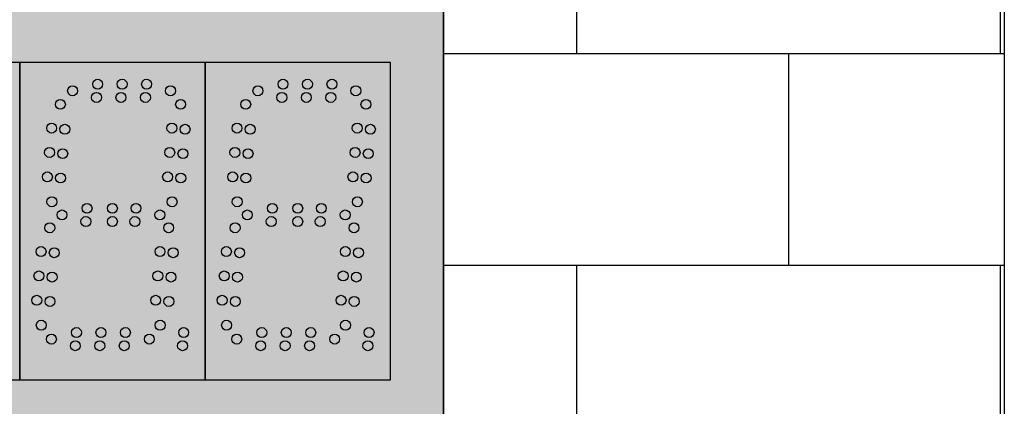
# Model space of a CAD drawing. Units: inches. Extents: x 0 to 1803, y 0 to 212.
# Drawn here: x 1683 to 1686, y 96 to 98 of the extents above; entities that cross this region are included whole.
import ezdxf

# ---------------------------------------------------------------- set-up
doc = ezdxf.new("R2010")
doc.units = ezdxf.units.IN
doc.header["$LTSCALE"] = 26.074074
doc.header["$MEASUREMENT"] = 0
doc.layers.get('0').update_dxf_attribs({"linetype": 'CONTINUOUS'})
doc.layers.add('01___PRT_ALL_DTM_PLN', color=7, linetype='CONTINUOUS')
doc.layers.add('02___PRT_ALL_AXES', color=7, linetype='CONTINUOUS')

msp = doc.modelspace()

# ---------------------------------------------------------------- hatches: boundary and pattern name
at = {"true_color": 0x939598}
h = msp.add_hatch(dxfattribs=at)
h.set_pattern_fill('AR-B816', color=252, scale=0.1)
h.set_pattern_definition([(0, (0, -0.1363), (0, 0.8), []), (90, (0, -0.1363), (-0.8, 0.8), [0.8, -0.8])])
h.paths.add_polyline_path([(1686.41443, 103.83199), (1672.78088, 103.76346), (1672.78088, 88.49965), (1686.41443, 88.56818)])
h.paths.add_polyline_path([(1684.29672, 101.73174), (1684.29672, 90.53137), (1674.69705, 90.39504), (1674.69705, 101.59541)], flags=16)
h = msp.add_hatch(color=7)
h.dxf.hatch_style = 1
h.paths.add_polyline_path([(1684.29672, 101.73174), (1674.69705, 101.73174), (1674.69705, 90.53137), (1684.29672, 90.53137)])
at = {"layer": '01___PRT_ALL_DTM_PLN'}
h = msp.add_hatch(color=7, dxfattribs=at)
h.dxf.hatch_style = 1
h.set_gradient(color1=(38, 38, 38), color2=(38, 38, 38), tint=1, name='INVHEMISPHERICAL')
h.paths.add_polyline_path([(1682.6968, 97.43048), (1681.9968, 97.43048), (1681.9968, 96.23067), (1682.6968, 96.23067)])
h.paths.add_polyline_path([(1682.16906, 97.27195, -1), (1682.13156, 97.27195, -1)], flags=16)
h.paths.add_polyline_path([(1682.2152, 97.32309, -1), (1682.1777, 97.32309, -1)], flags=16)
h.paths.add_polyline_path([(1682.1361, 97.18207, -1), (1682.0986, 97.18207, -1)], flags=16)
h.paths.add_polyline_path([(1682.18591, 97.17771, -1), (1682.14841, 97.17771, -1)], flags=16)
h.paths.add_polyline_path([(1682.3098, 97.34809, -1), (1682.2723, 97.34809, -1)], flags=16)
h.paths.add_polyline_path([(1682.30542, 97.29809, -1), (1682.26792, 97.29809, -1)], flags=16)
h.paths.add_polyline_path([(1682.12805, 97.09001, -1), (1682.09055, 97.09001, -1)], flags=16)
h.paths.add_polyline_path([(1682.17786, 97.08565, -1), (1682.14036, 97.08565, -1)], flags=16)
h.paths.add_polyline_path([(1682.40221, 97.34809, -1), (1682.36471, 97.34809, -1)], flags=16)
h.paths.add_polyline_path([(1682.39783, 97.29809, -1), (1682.36033, 97.29809, -1)], flags=16)
h.paths.add_polyline_path([(1682.11999, 96.99795, -1), (1682.08249, 96.99795, -1)], flags=16)
h.paths.add_polyline_path([(1682.1698, 96.99359, -1), (1682.1323, 96.99359, -1)], flags=16)
h.paths.add_polyline_path([(1682.49462, 97.34809, -1), (1682.45712, 97.34809, -1)], flags=16)
h.paths.add_polyline_path([(1682.49025, 97.29809, -1), (1682.45275, 97.29809, -1)], flags=16)
h.paths.add_polyline_path([(1682.13685, 96.90371, -1), (1682.09935, 96.90371, -1)], flags=16)
h.paths.add_polyline_path([(1682.58484, 97.32309, -1), (1682.54734, 97.32309, -1)], flags=16)
h.paths.add_polyline_path([(1682.2698, 96.87909, -1), (1682.2323, 96.87909, -1)], flags=16)
h.paths.add_polyline_path([(1682.1752, 96.85409, -1), (1682.1377, 96.85409, -1)], flags=16)
h.paths.add_polyline_path([(1682.5901, 97.18207, -1), (1682.5526, 97.18207, -1)], flags=16)
h.paths.add_polyline_path([(1682.62306, 97.27195, -1), (1682.58556, 97.27195, -1)], flags=16)
h.paths.add_polyline_path([(1682.36555, 96.87909, -1), (1682.32805, 96.87909, -1)], flags=16)
h.paths.add_polyline_path([(1682.58205, 97.09001, -1), (1682.54455, 97.09001, -1)], flags=16)
h.paths.add_polyline_path([(1682.12906, 96.80545, -1), (1682.09156, 96.80545, -1)], flags=16)
h.paths.add_polyline_path([(1682.26542, 96.82909, -1), (1682.22792, 96.82909, -1)], flags=16)
h.paths.add_polyline_path([(1682.63991, 97.17771, -1), (1682.60241, 97.17771, -1)], flags=16)
h.paths.add_polyline_path([(1682.36555, 96.82909, -1), (1682.32805, 96.82909, -1)], flags=16)
h.paths.add_polyline_path([(1682.57399, 96.99795, -1), (1682.53649, 96.99795, -1)], flags=16)
h.paths.add_polyline_path([(1682.63186, 97.08565, -1), (1682.59436, 97.08565, -1)], flags=16)
h.paths.add_polyline_path([(1682.45462, 96.87909, -1), (1682.41712, 96.87909, -1)], flags=16)
h.paths.add_polyline_path([(1682.45025, 96.82909, -1), (1682.41275, 96.82909, -1)], flags=16)
h.paths.add_polyline_path([(1682.6238, 96.99359, -1), (1682.5863, 96.99359, -1)], flags=16)
h.paths.add_polyline_path([(1682.0961, 96.71557, -1), (1682.0586, 96.71557, -1)], flags=16)
h.paths.add_polyline_path([(1682.14591, 96.71121, -1), (1682.10841, 96.71121, -1)], flags=16)
h.paths.add_polyline_path([(1682.59085, 96.90371, -1), (1682.55335, 96.90371, -1)], flags=16)
h.paths.add_polyline_path([(1682.54484, 96.85409, -1), (1682.50734, 96.85409, -1)], flags=16)
h.paths.add_polyline_path([(1682.57806, 96.80545, -1), (1682.54056, 96.80545, -1)], flags=16)
h.paths.add_polyline_path([(1682.08805, 96.62351, -1), (1682.05055, 96.62351, -1)], flags=16)
h.paths.add_polyline_path([(1682.13786, 96.61915, -1), (1682.10036, 96.61915, -1)], flags=16)
h.paths.add_polyline_path([(1682.5451, 96.71557, -1), (1682.5076, 96.71557, -1)], flags=16)
h.paths.add_polyline_path([(1682.59491, 96.71121, -1), (1682.55741, 96.71121, -1)], flags=16)
h.paths.add_polyline_path([(1682.07999, 96.53145, -1), (1682.04249, 96.53145, -1)], flags=16)
h.paths.add_polyline_path([(1682.1298, 96.52709, -1), (1682.0923, 96.52709, -1)], flags=16)
h.paths.add_polyline_path([(1682.53705, 96.62351, -1), (1682.49955, 96.62351, -1)], flags=16)
h.paths.add_polyline_path([(1682.58686, 96.61915, -1), (1682.54936, 96.61915, -1)], flags=16)
h.paths.add_polyline_path([(1682.09685, 96.43721, -1), (1682.05935, 96.43721, -1)], flags=16)
h.paths.add_polyline_path([(1682.52899, 96.53145, -1), (1682.49149, 96.53145, -1)], flags=16)
h.paths.add_polyline_path([(1682.2298, 96.40959, -1), (1682.1923, 96.40959, -1)], flags=16)
h.paths.add_polyline_path([(1682.5788, 96.52709, -1), (1682.5413, 96.52709, -1)], flags=16)
h.paths.add_polyline_path([(1682.1352, 96.38459, -1), (1682.0977, 96.38459, -1)], flags=16)
h.paths.add_polyline_path([(1682.32221, 96.40959, -1), (1682.28471, 96.40959, -1)], flags=16)
h.paths.add_polyline_path([(1682.41462, 96.40959, -1), (1682.37712, 96.40959, -1)], flags=16)
h.paths.add_polyline_path([(1682.22542, 96.35959, -1), (1682.18792, 96.35959, -1)], flags=16)
h.paths.add_polyline_path([(1682.31783, 96.35959, -1), (1682.28033, 96.35959, -1)], flags=16)
h.paths.add_polyline_path([(1682.54585, 96.43721, -1), (1682.50835, 96.43721, -1)], flags=16)
h.paths.add_polyline_path([(1682.41025, 96.35959, -1), (1682.37275, 96.35959, -1)], flags=16)
h.paths.add_polyline_path([(1682.50484, 96.38459, -1), (1682.46734, 96.38459, -1)], flags=16)
h.paths.add_polyline_path([(1682.63471, 96.40959, -1), (1682.59721, 96.40959, -1)], flags=16)
h.paths.add_polyline_path([(1682.63034, 96.35959, -1), (1682.59284, 96.35959, -1)], flags=16)
h = msp.add_hatch(color=7, dxfattribs=at)
h.dxf.hatch_style = 1
h.set_gradient(color1=(38, 38, 38), color2=(38, 38, 38), tint=1, name='INVHEMISPHERICAL')
h.paths.add_polyline_path([(1683.3968, 97.43048), (1682.6968, 97.43048), (1682.6968, 96.23067), (1683.3968, 96.23067)])
h.paths.add_polyline_path([(1682.86906, 97.27195, -1), (1682.83156, 97.27195, -1)], flags=16)
h.paths.add_polyline_path([(1682.9152, 97.32309, -1), (1682.8777, 97.32309, -1)], flags=16)
h.paths.add_polyline_path([(1682.8361, 97.18207, -1), (1682.7986, 97.18207, -1)], flags=16)
h.paths.add_polyline_path([(1682.88591, 97.17771, -1), (1682.84841, 97.17771, -1)], flags=16)
h.paths.add_polyline_path([(1683.0098, 97.34809, -1), (1682.9723, 97.34809, -1)], flags=16)
h.paths.add_polyline_path([(1683.00542, 97.29809, -1), (1682.96792, 97.29809, -1)], flags=16)
h.paths.add_polyline_path([(1682.82805, 97.09001, -1), (1682.79055, 97.09001, -1)], flags=16)
h.paths.add_polyline_path([(1682.87786, 97.08565, -1), (1682.84036, 97.08565, -1)], flags=16)
h.paths.add_polyline_path([(1683.10221, 97.34809, -1), (1683.06471, 97.34809, -1)], flags=16)
h.paths.add_polyline_path([(1683.09783, 97.29809, -1), (1683.06033, 97.29809, -1)], flags=16)
h.paths.add_polyline_path([(1682.81999, 96.99795, -1), (1682.78249, 96.99795, -1)], flags=16)
h.paths.add_polyline_path([(1682.8698, 96.99359, -1), (1682.8323, 96.99359, -1)], flags=16)
h.paths.add_polyline_path([(1683.19462, 97.34809, -1), (1683.15712, 97.34809, -1)], flags=16)
h.paths.add_polyline_path([(1683.19025, 97.29809, -1), (1683.15275, 97.29809, -1)], flags=16)
h.paths.add_polyline_path([(1682.83685, 96.90371, -1), (1682.79935, 96.90371, -1)], flags=16)
h.paths.add_polyline_path([(1683.28484, 97.32309, -1), (1683.24734, 97.32309, -1)], flags=16)
h.paths.add_polyline_path([(1682.9698, 96.87909, -1), (1682.9323, 96.87909, -1)], flags=16)
h.paths.add_polyline_path([(1682.8752, 96.85409, -1), (1682.8377, 96.85409, -1)], flags=16)
h.paths.add_polyline_path([(1683.2901, 97.18207, -1), (1683.2526, 97.18207, -1)], flags=16)
h.paths.add_polyline_path([(1683.32306, 97.27195, -1), (1683.28556, 97.27195, -1)], flags=16)
h.paths.add_polyline_path([(1683.06555, 96.87909, -1), (1683.02805, 96.87909, -1)], flags=16)
h.paths.add_polyline_path([(1683.28205, 97.09001, -1), (1683.24455, 97.09001, -1)], flags=16)
h.paths.add_polyline_path([(1682.82906, 96.80545, -1), (1682.79156, 96.80545, -1)], flags=16)
h.paths.add_polyline_path([(1682.96542, 96.82909, -1), (1682.92792, 96.82909, -1)], flags=16)
h.paths.add_polyline_path([(1683.33991, 97.17771, -1), (1683.30241, 97.17771, -1)], flags=16)
h.paths.add_polyline_path([(1683.06555, 96.82909, -1), (1683.02805, 96.82909, -1)], flags=16)
h.paths.add_polyline_path([(1683.27399, 96.99795, -1), (1683.23649, 96.99795, -1)], flags=16)
h.paths.add_polyline_path([(1683.33186, 97.08565, -1), (1683.29436, 97.08565, -1)], flags=16)
h.paths.add_polyline_path([(1683.15462, 96.87909, -1), (1683.11712, 96.87909, -1)], flags=16)
h.paths.add_polyline_path([(1683.15025, 96.82909, -1), (1683.11275, 96.82909, -1)], flags=16)
h.paths.add_polyline_path([(1683.3238, 96.99359, -1), (1683.2863, 96.99359, -1)], flags=16)
h.paths.add_polyline_path([(1682.7961, 96.71557, -1), (1682.7586, 96.71557, -1)], flags=16)
h.paths.add_polyline_path([(1682.84591, 96.71121, -1), (1682.80841, 96.71121, -1)], flags=16)
h.paths.add_polyline_path([(1683.29085, 96.90371, -1), (1683.25335, 96.90371, -1)], flags=16)
h.paths.add_polyline_path([(1683.24484, 96.85409, -1), (1683.20734, 96.85409, -1)], flags=16)
h.paths.add_polyline_path([(1683.27806, 96.80545, -1), (1683.24056, 96.80545, -1)], flags=16)
h.paths.add_polyline_path([(1682.78805, 96.62351, -1), (1682.75055, 96.62351, -1)], flags=16)
h.paths.add_polyline_path([(1682.83786, 96.61915, -1), (1682.80036, 96.61915, -1)], flags=16)
h.paths.add_polyline_path([(1683.2451, 96.71557, -1), (1683.2076, 96.71557, -1)], flags=16)
h.paths.add_polyline_path([(1683.29491, 96.71121, -1), (1683.25741, 96.71121, -1)], flags=16)
h.paths.add_polyline_path([(1682.77999, 96.53145, -1), (1682.74249, 96.53145, -1)], flags=16)
h.paths.add_polyline_path([(1682.8298, 96.52709, -1), (1682.7923, 96.52709, -1)], flags=16)
h.paths.add_polyline_path([(1683.23705, 96.62351, -1), (1683.19955, 96.62351, -1)], flags=16)
h.paths.add_polyline_path([(1683.28686, 96.61915, -1), (1683.24936, 96.61915, -1)], flags=16)
h.paths.add_polyline_path([(1682.79685, 96.43721, -1), (1682.75935, 96.43721, -1)], flags=16)
h.paths.add_polyline_path([(1683.22899, 96.53145, -1), (1683.19149, 96.53145, -1)], flags=16)
h.paths.add_polyline_path([(1682.9298, 96.40959, -1), (1682.8923, 96.40959, -1)], flags=16)
h.paths.add_polyline_path([(1683.2788, 96.52709, -1), (1683.2413, 96.52709, -1)], flags=16)
h.paths.add_polyline_path([(1682.8352, 96.38459, -1), (1682.7977, 96.38459, -1)], flags=16)
h.paths.add_polyline_path([(1683.02221, 96.40959, -1), (1682.98471, 96.40959, -1)], flags=16)
h.paths.add_polyline_path([(1683.11462, 96.40959, -1), (1683.07712, 96.40959, -1)], flags=16)
h.paths.add_polyline_path([(1682.92542, 96.35959, -1), (1682.88792, 96.35959, -1)], flags=16)
h.paths.add_polyline_path([(1683.01783, 96.35959, -1), (1682.98033, 96.35959, -1)], flags=16)
h.paths.add_polyline_path([(1683.24585, 96.43721, -1), (1683.20835, 96.43721, -1)], flags=16)
h.paths.add_polyline_path([(1683.11025, 96.35959, -1), (1683.07275, 96.35959, -1)], flags=16)
h.paths.add_polyline_path([(1683.20484, 96.38459, -1), (1683.16734, 96.38459, -1)], flags=16)
h.paths.add_polyline_path([(1683.33471, 96.40959, -1), (1683.29721, 96.40959, -1)], flags=16)
h.paths.add_polyline_path([(1683.33034, 96.35959, -1), (1683.29284, 96.35959, -1)], flags=16)
h = msp.add_hatch(color=7, dxfattribs=at)
h.dxf.hatch_style = 1
h.set_gradient(color1=(38, 38, 38), color2=(38, 38, 38), tint=1, name='INVHEMISPHERICAL')
h.paths.add_polyline_path([(1684.0966, 97.43048), (1683.3966, 97.43048), (1683.3966, 96.23067), (1684.0966, 96.23067)])
h.paths.add_polyline_path([(1683.56886, 97.27195, -1), (1683.53136, 97.27195, -1)], flags=16)
h.paths.add_polyline_path([(1683.615, 97.32309, -1), (1683.5775, 97.32309, -1)], flags=16)
h.paths.add_polyline_path([(1683.5359, 97.18207, -1), (1683.4984, 97.18207, -1)], flags=16)
h.paths.add_polyline_path([(1683.58571, 97.17771, -1), (1683.54821, 97.17771, -1)], flags=16)
h.paths.add_polyline_path([(1683.70959, 97.34809, -1), (1683.67209, 97.34809, -1)], flags=16)
h.paths.add_polyline_path([(1683.70522, 97.29809, -1), (1683.66772, 97.29809, -1)], flags=16)
h.paths.add_polyline_path([(1683.52784, 97.09001, -1), (1683.49034, 97.09001, -1)], flags=16)
h.paths.add_polyline_path([(1683.57765, 97.08565, -1), (1683.54015, 97.08565, -1)], flags=16)
h.paths.add_polyline_path([(1683.802, 97.34809, -1), (1683.7645, 97.34809, -1)], flags=16)
h.paths.add_polyline_path([(1683.79763, 97.29809, -1), (1683.76013, 97.29809, -1)], flags=16)
h.paths.add_polyline_path([(1683.51979, 96.99795, -1), (1683.48229, 96.99795, -1)], flags=16)
h.paths.add_polyline_path([(1683.5696, 96.99359, -1), (1683.5321, 96.99359, -1)], flags=16)
h.paths.add_polyline_path([(1683.89442, 97.34809, -1), (1683.85692, 97.34809, -1)], flags=16)
h.paths.add_polyline_path([(1683.89004, 97.29809, -1), (1683.85254, 97.29809, -1)], flags=16)
h.paths.add_polyline_path([(1683.53664, 96.90371, -1), (1683.49914, 96.90371, -1)], flags=16)
h.paths.add_polyline_path([(1683.98464, 97.32309, -1), (1683.94714, 97.32309, -1)], flags=16)
h.paths.add_polyline_path([(1683.66959, 96.87909, -1), (1683.63209, 96.87909, -1)], flags=16)
h.paths.add_polyline_path([(1683.575, 96.85409, -1), (1683.5375, 96.85409, -1)], flags=16)
h.paths.add_polyline_path([(1683.9899, 97.18207, -1), (1683.9524, 97.18207, -1)], flags=16)
h.paths.add_polyline_path([(1684.02286, 97.27195, -1), (1683.98536, 97.27195, -1)], flags=16)
h.paths.add_polyline_path([(1683.76535, 96.87909, -1), (1683.72785, 96.87909, -1)], flags=16)
h.paths.add_polyline_path([(1683.98184, 97.09001, -1), (1683.94434, 97.09001, -1)], flags=16)
h.paths.add_polyline_path([(1683.52886, 96.80545, -1), (1683.49136, 96.80545, -1)], flags=16)
h.paths.add_polyline_path([(1683.66522, 96.82909, -1), (1683.62772, 96.82909, -1)], flags=16)
h.paths.add_polyline_path([(1684.03971, 97.17771, -1), (1684.00221, 97.17771, -1)], flags=16)
h.paths.add_polyline_path([(1683.76535, 96.82909, -1), (1683.72785, 96.82909, -1)], flags=16)
h.paths.add_polyline_path([(1683.97379, 96.99795, -1), (1683.93629, 96.99795, -1)], flags=16)
h.paths.add_polyline_path([(1684.03165, 97.08565, -1), (1683.99415, 97.08565, -1)], flags=16)
h.paths.add_polyline_path([(1683.85442, 96.87909, -1), (1683.81692, 96.87909, -1)], flags=16)
h.paths.add_polyline_path([(1683.85004, 96.82909, -1), (1683.81254, 96.82909, -1)], flags=16)
h.paths.add_polyline_path([(1684.0236, 96.99359, -1), (1683.9861, 96.99359, -1)], flags=16)
h.paths.add_polyline_path([(1683.4959, 96.71557, -1), (1683.4584, 96.71557, -1)], flags=16)
h.paths.add_polyline_path([(1683.54571, 96.71121, -1), (1683.50821, 96.71121, -1)], flags=16)
h.paths.add_polyline_path([(1683.99064, 96.90371, -1), (1683.95314, 96.90371, -1)], flags=16)
h.paths.add_polyline_path([(1683.94464, 96.85409, -1), (1683.90714, 96.85409, -1)], flags=16)
h.paths.add_polyline_path([(1683.97786, 96.80545, -1), (1683.94036, 96.80545, -1)], flags=16)
h.paths.add_polyline_path([(1683.48784, 96.62351, -1), (1683.45034, 96.62351, -1)], flags=16)
h.paths.add_polyline_path([(1683.53765, 96.61915, -1), (1683.50015, 96.61915, -1)], flags=16)
h.paths.add_polyline_path([(1683.9449, 96.71557, -1), (1683.9074, 96.71557, -1)], flags=16)
h.paths.add_polyline_path([(1683.99471, 96.71121, -1), (1683.95721, 96.71121, -1)], flags=16)
h.paths.add_polyline_path([(1683.47979, 96.53145, -1), (1683.44229, 96.53145, -1)], flags=16)
h.paths.add_polyline_path([(1683.5296, 96.52709, -1), (1683.4921, 96.52709, -1)], flags=16)
h.paths.add_polyline_path([(1683.93684, 96.62351, -1), (1683.89934, 96.62351, -1)], flags=16)
h.paths.add_polyline_path([(1683.98665, 96.61915, -1), (1683.94915, 96.61915, -1)], flags=16)
h.paths.add_polyline_path([(1683.49664, 96.43721, -1), (1683.45914, 96.43721, -1)], flags=16)
h.paths.add_polyline_path([(1683.92879, 96.53145, -1), (1683.89129, 96.53145, -1)], flags=16)
h.paths.add_polyline_path([(1683.62959, 96.40959, -1), (1683.59209, 96.40959, -1)], flags=16)
h.paths.add_polyline_path([(1683.9786, 96.52709, -1), (1683.9411, 96.52709, -1)], flags=16)
h.paths.add_polyline_path([(1683.535, 96.38459, -1), (1683.4975, 96.38459, -1)], flags=16)
h.paths.add_polyline_path([(1683.722, 96.40959, -1), (1683.6845, 96.40959, -1)], flags=16)
h.paths.add_polyline_path([(1683.81441, 96.40959, -1), (1683.77691, 96.40959, -1)], flags=16)
h.paths.add_polyline_path([(1683.62522, 96.35959, -1), (1683.58772, 96.35959, -1)], flags=16)
h.paths.add_polyline_path([(1683.71763, 96.35959, -1), (1683.68013, 96.35959, -1)], flags=16)
h.paths.add_polyline_path([(1683.94564, 96.43721, -1), (1683.90814, 96.43721, -1)], flags=16)
h.paths.add_polyline_path([(1683.81004, 96.35959, -1), (1683.77254, 96.35959, -1)], flags=16)
h.paths.add_polyline_path([(1683.90464, 96.38459, -1), (1683.86714, 96.38459, -1)], flags=16)
h.paths.add_polyline_path([(1684.0345, 96.40959, -1), (1683.997, 96.40959, -1)], flags=16)
h.paths.add_polyline_path([(1684.03013, 96.35959, -1), (1683.99263, 96.35959, -1)], flags=16)
h = msp.add_hatch(color=7, dxfattribs=at)
h.dxf.hatch_style = 1
h.set_gradient(color1=(38, 38, 38), color2=(38, 38, 38), tint=1, name='INVHEMISPHERICAL')
h.paths.add_polyline_path([(1682.92542, 96.35959, 1), (1682.88792, 96.35959, 1)])
h.paths.add_polyline_path([(1682.98033, 96.35959, 1), (1683.01783, 96.35959, 1)])
h.paths.add_polyline_path([(1682.9298, 96.40959, 1), (1682.8923, 96.40959, 1)])
h.paths.add_polyline_path([(1682.98471, 96.40959, 1), (1683.02221, 96.40959, 1)])
h.paths.add_polyline_path([(1683.11462, 96.40959, 1), (1683.07712, 96.40959, 1)])
h.paths.add_polyline_path([(1683.07275, 96.35959, 1), (1683.11025, 96.35959, 1)])
edge = h.paths.add_edge_path()
edge.add_arc((1683.30431, 97.27195), 0.01875, 0, 360)
edge = h.paths.add_edge_path()
edge.add_arc((1683.26609, 97.32309), 0.01875, 0, 360)
edge = h.paths.add_edge_path()
edge.add_arc((1683.1715, 97.29809), 0.01875, 0, 360)
edge = h.paths.add_edge_path()
edge.add_arc((1683.17587, 97.34809), 0.01875, 0, 360)
edge = h.paths.add_edge_path()
edge.add_arc((1683.32116, 97.17771), 0.01875, 0, 360)
edge = h.paths.add_edge_path()
edge.add_arc((1683.27135, 97.18207), 0.01875, 0, 360)
edge = h.paths.add_edge_path()
edge.add_arc((1683.31311, 97.08565), 0.01875, 0, 360)
edge = h.paths.add_edge_path()
edge.add_arc((1683.2633, 97.09001), 0.01875, 0, 360)
edge = h.paths.add_edge_path()
edge.add_arc((1683.30505, 96.99359), 0.01875, 0, 360)
edge = h.paths.add_edge_path()
edge.add_arc((1683.25524, 96.99795), 0.01875, 0, 360)
edge = h.paths.add_edge_path()
edge.add_arc((1683.2721, 96.90371), 0.01875, 0, 360)
edge = h.paths.add_edge_path()
edge.add_arc((1683.25931, 96.80545), 0.01875, 0, 360)
edge = h.paths.add_edge_path()
edge.add_arc((1683.22635, 96.71557), 0.01875, 0, 360)
edge = h.paths.add_edge_path()
edge.add_arc((1683.27616, 96.71121), 0.01875, 0, 360)
edge = h.paths.add_edge_path()
edge.add_arc((1683.22609, 96.85409), 0.01875, 0, 360)
edge = h.paths.add_edge_path()
edge.add_arc((1683.2183, 96.62351), 0.01875, 0, 360)
edge = h.paths.add_edge_path()
edge.add_arc((1683.26811, 96.61915), 0.01875, 0, 360)
edge = h.paths.add_edge_path()
edge.add_arc((1683.21024, 96.53145), 0.01875, 0, 360)
edge = h.paths.add_edge_path()
edge.add_arc((1683.26005, 96.52709), 0.01875, 0, 360)
edge = h.paths.add_edge_path()
edge.add_arc((1683.31596, 96.40959), 0.01875, 0, 360)
edge = h.paths.add_edge_path()
edge.add_arc((1683.2271, 96.43721), 0.01875, 0, 360)
edge = h.paths.add_edge_path()
edge.add_arc((1683.31159, 96.35959), 0.01875, 0, 360)
edge = h.paths.add_edge_path()
edge.add_arc((1683.18609, 96.38459), 0.01875, 0, 360)
edge = h.paths.add_edge_path()
edge.add_arc((1683.08346, 97.34809), 0.01875, 0, 360)
edge = h.paths.add_edge_path()
edge.add_arc((1683.07908, 97.29809), 0.01875, 0, 360)
edge = h.paths.add_edge_path()
edge.add_arc((1682.99105, 97.34809), 0.01875, 0, 360)
edge = h.paths.add_edge_path()
edge.add_arc((1682.98667, 97.29809), 0.01875, 0, 360)
edge = h.paths.add_edge_path()
edge.add_arc((1682.89645, 97.32309), 0.01875, 0, 360)
edge = h.paths.add_edge_path()
edge.add_arc((1682.85031, 97.27195), 0.01875, 0, 360)
edge = h.paths.add_edge_path()
edge.add_arc((1682.81735, 97.18207), 0.01875, 0, 360)
edge = h.paths.add_edge_path()
edge.add_arc((1682.86716, 97.17771), 0.01875, 0, 360)
edge = h.paths.add_edge_path()
edge.add_arc((1683.13587, 96.87909), 0.01875, 0, 360)
edge = h.paths.add_edge_path()
edge.add_arc((1683.0468, 96.87909), 0.01875, 0, 360)
edge = h.paths.add_edge_path()
edge.add_arc((1682.95105, 96.87909), 0.01875, 0, 360)
edge = h.paths.add_edge_path()
edge.add_arc((1683.1315, 96.82909), 0.01875, 0, 360)
edge = h.paths.add_edge_path()
edge.add_arc((1682.94667, 96.82909), 0.01875, 0, 360)
edge = h.paths.add_edge_path()
edge.add_arc((1683.0468, 96.82909), 0.01875, 0, 360)
edge = h.paths.add_edge_path(flags=17)
edge.add_arc((1683.09587, 96.40959), 0.01875, 0, 360)
edge = h.paths.add_edge_path(flags=17)
edge.add_arc((1683.0915, 96.35959), 0.01875, 0, 360)
edge = h.paths.add_edge_path(flags=17)
edge.add_arc((1683.00346, 96.40959), 0.01875, 0, 360)
edge = h.paths.add_edge_path(flags=17)
edge.add_arc((1682.91105, 96.40959), 0.01875, 0, 360)
edge = h.paths.add_edge_path(flags=17)
edge.add_arc((1682.99908, 96.35959), 0.01875, 0, 360)
edge = h.paths.add_edge_path(flags=17)
edge.add_arc((1682.90667, 96.35959), 0.01875, 0, 360)
edge = h.paths.add_edge_path()
edge.add_arc((1682.85911, 97.08565), 0.01875, 0, 360)
edge = h.paths.add_edge_path()
edge.add_arc((1682.8093, 97.09001), 0.01875, 0, 360)
edge = h.paths.add_edge_path()
edge.add_arc((1682.85105, 96.99359), 0.01875, 0, 360)
edge = h.paths.add_edge_path()
edge.add_arc((1682.80124, 96.99795), 0.01875, 0, 360)
edge = h.paths.add_edge_path()
edge.add_arc((1682.8181, 96.90371), 0.01875, 0, 360)
edge = h.paths.add_edge_path()
edge.add_arc((1682.81031, 96.80545), 0.01875, 0, 360)
edge = h.paths.add_edge_path()
edge.add_arc((1682.82716, 96.71121), 0.01875, 0, 360)
edge = h.paths.add_edge_path()
edge.add_arc((1682.77735, 96.71557), 0.01875, 0, 360)
edge = h.paths.add_edge_path()
edge.add_arc((1682.85645, 96.85409), 0.01875, 0, 360)
edge = h.paths.add_edge_path()
edge.add_arc((1682.81911, 96.61915), 0.01875, 0, 360)
edge = h.paths.add_edge_path()
edge.add_arc((1682.7693, 96.62351), 0.01875, 0, 360)
edge = h.paths.add_edge_path()
edge.add_arc((1682.81105, 96.52709), 0.01875, 0, 360)
edge = h.paths.add_edge_path()
edge.add_arc((1682.76124, 96.53145), 0.01875, 0, 360)
edge = h.paths.add_edge_path()
edge.add_arc((1682.7781, 96.43721), 0.01875, 0, 360)
edge = h.paths.add_edge_path()
edge.add_arc((1682.81645, 96.38459), 0.01875, 0, 360)
h = msp.add_hatch(color=7, dxfattribs=at)
h.dxf.hatch_style = 1
h.set_gradient(color1=(38, 38, 38), color2=(38, 38, 38), tint=1, name='INVHEMISPHERICAL')
h.paths.add_polyline_path([(1683.62522, 96.35959, 1), (1683.58772, 96.35959, 1)])
h.paths.add_polyline_path([(1683.68013, 96.35959, 1), (1683.71763, 96.35959, 1)])
h.paths.add_polyline_path([(1683.62959, 96.40959, 1), (1683.59209, 96.40959, 1)])
h.paths.add_polyline_path([(1683.6845, 96.40959, 1), (1683.722, 96.40959, 1)])
h.paths.add_polyline_path([(1683.81441, 96.40959, 1), (1683.77691, 96.40959, 1)])
h.paths.add_polyline_path([(1683.77254, 96.35959, 1), (1683.81004, 96.35959, 1)])
edge = h.paths.add_edge_path()
edge.add_arc((1684.00411, 97.27195), 0.01875, 0, 360)
edge = h.paths.add_edge_path()
edge.add_arc((1683.96589, 97.32309), 0.01875, 0, 360)
edge = h.paths.add_edge_path()
edge.add_arc((1683.87129, 97.29809), 0.01875, 0, 360)
edge = h.paths.add_edge_path()
edge.add_arc((1683.87567, 97.34809), 0.01875, 0, 360)
edge = h.paths.add_edge_path()
edge.add_arc((1684.02096, 97.17771), 0.01875, 0, 360)
edge = h.paths.add_edge_path()
edge.add_arc((1683.97115, 97.18207), 0.01875, 0, 360)
edge = h.paths.add_edge_path()
edge.add_arc((1684.0129, 97.08565), 0.01875, 0, 360)
edge = h.paths.add_edge_path()
edge.add_arc((1683.96309, 97.09001), 0.01875, 0, 360)
edge = h.paths.add_edge_path()
edge.add_arc((1684.00485, 96.99359), 0.01875, 0, 360)
edge = h.paths.add_edge_path()
edge.add_arc((1683.95504, 96.99795), 0.01875, 0, 360)
edge = h.paths.add_edge_path()
edge.add_arc((1683.97189, 96.90371), 0.01875, 0, 360)
edge = h.paths.add_edge_path()
edge.add_arc((1683.95911, 96.80545), 0.01875, 0, 360)
edge = h.paths.add_edge_path()
edge.add_arc((1683.92615, 96.71557), 0.01875, 0, 360)
edge = h.paths.add_edge_path()
edge.add_arc((1683.97596, 96.71121), 0.01875, 0, 360)
edge = h.paths.add_edge_path()
edge.add_arc((1683.92589, 96.85409), 0.01875, 0, 360)
edge = h.paths.add_edge_path()
edge.add_arc((1683.91809, 96.62351), 0.01875, 0, 360)
edge = h.paths.add_edge_path()
edge.add_arc((1683.9679, 96.61915), 0.01875, 0, 360)
edge = h.paths.add_edge_path()
edge.add_arc((1683.91004, 96.53145), 0.01875, 0, 360)
edge = h.paths.add_edge_path()
edge.add_arc((1683.95985, 96.52709), 0.01875, 0, 360)
edge = h.paths.add_edge_path()
edge.add_arc((1684.01575, 96.40959), 0.01875, 0, 360)
edge = h.paths.add_edge_path()
edge.add_arc((1683.92689, 96.43721), 0.01875, 0, 360)
edge = h.paths.add_edge_path()
edge.add_arc((1684.01138, 96.35959), 0.01875, 0, 360)
edge = h.paths.add_edge_path()
edge.add_arc((1683.88589, 96.38459), 0.01875, 0, 360)
edge = h.paths.add_edge_path()
edge.add_arc((1683.78325, 97.34809), 0.01875, 0, 360)
edge = h.paths.add_edge_path()
edge.add_arc((1683.77888, 97.29809), 0.01875, 0, 360)
edge = h.paths.add_edge_path()
edge.add_arc((1683.69084, 97.34809), 0.01875, 0, 360)
edge = h.paths.add_edge_path()
edge.add_arc((1683.68647, 97.29809), 0.01875, 0, 360)
edge = h.paths.add_edge_path()
edge.add_arc((1683.59625, 97.32309), 0.01875, 0, 360)
edge = h.paths.add_edge_path()
edge.add_arc((1683.55011, 97.27195), 0.01875, 0, 360)
edge = h.paths.add_edge_path()
edge.add_arc((1683.51715, 97.18207), 0.01875, 0, 360)
edge = h.paths.add_edge_path()
edge.add_arc((1683.56696, 97.17771), 0.01875, 0, 360)
edge = h.paths.add_edge_path()
edge.add_arc((1683.83567, 96.87909), 0.01875, 0, 360)
edge = h.paths.add_edge_path()
edge.add_arc((1683.7466, 96.87909), 0.01875, 0, 360)
edge = h.paths.add_edge_path()
edge.add_arc((1683.65084, 96.87909), 0.01875, 0, 360)
edge = h.paths.add_edge_path()
edge.add_arc((1683.83129, 96.82909), 0.01875, 0, 360)
edge = h.paths.add_edge_path()
edge.add_arc((1683.64647, 96.82909), 0.01875, 0, 360)
edge = h.paths.add_edge_path()
edge.add_arc((1683.7466, 96.82909), 0.01875, 0, 360)
edge = h.paths.add_edge_path(flags=17)
edge.add_arc((1683.79566, 96.40959), 0.01875, 0, 360)
edge = h.paths.add_edge_path(flags=17)
edge.add_arc((1683.79129, 96.35959), 0.01875, 0, 360)
edge = h.paths.add_edge_path(flags=17)
edge.add_arc((1683.70325, 96.40959), 0.01875, 0, 360)
edge = h.paths.add_edge_path(flags=17)
edge.add_arc((1683.61084, 96.40959), 0.01875, 0, 360)
edge = h.paths.add_edge_path(flags=17)
edge.add_arc((1683.69888, 96.35959), 0.01875, 0, 360)
edge = h.paths.add_edge_path(flags=17)
edge.add_arc((1683.60647, 96.35959), 0.01875, 0, 360)
edge = h.paths.add_edge_path()
edge.add_arc((1683.5589, 97.08565), 0.01875, 0, 360)
edge = h.paths.add_edge_path()
edge.add_arc((1683.50909, 97.09001), 0.01875, 0, 360)
edge = h.paths.add_edge_path()
edge.add_arc((1683.55085, 96.99359), 0.01875, 0, 360)
edge = h.paths.add_edge_path()
edge.add_arc((1683.50104, 96.99795), 0.01875, 0, 360)
edge = h.paths.add_edge_path()
edge.add_arc((1683.51789, 96.90371), 0.01875, 0, 360)
edge = h.paths.add_edge_path()
edge.add_arc((1683.51011, 96.80545), 0.01875, 0, 360)
edge = h.paths.add_edge_path()
edge.add_arc((1683.52696, 96.71121), 0.01875, 0, 360)
edge = h.paths.add_edge_path()
edge.add_arc((1683.47715, 96.71557), 0.01875, 0, 360)
edge = h.paths.add_edge_path()
edge.add_arc((1683.55625, 96.85409), 0.01875, 0, 360)
edge = h.paths.add_edge_path()
edge.add_arc((1683.5189, 96.61915), 0.01875, 0, 360)
edge = h.paths.add_edge_path()
edge.add_arc((1683.46909, 96.62351), 0.01875, 0, 360)
edge = h.paths.add_edge_path()
edge.add_arc((1683.51085, 96.52709), 0.01875, 0, 360)
edge = h.paths.add_edge_path()
edge.add_arc((1683.46104, 96.53145), 0.01875, 0, 360)
edge = h.paths.add_edge_path()
edge.add_arc((1683.47789, 96.43721), 0.01875, 0, 360)
edge = h.paths.add_edge_path()
edge.add_arc((1683.51625, 96.38459), 0.01875, 0, 360)
h = msp.add_hatch(color=7, dxfattribs=at)
h.dxf.hatch_style = 1
h.set_gradient(color1=(38, 38, 38), color2=(38, 38, 38), tint=1, name='INVHEMISPHERICAL')
h.paths.add_polyline_path([(1682.92542, 96.35959, 1), (1682.88792, 96.35959, 1)])
h.paths.add_polyline_path([(1682.9298, 96.40959, 1), (1682.8923, 96.40959, 1)])
h.paths.add_polyline_path([(1683.02221, 96.40959, 1), (1682.98471, 96.40959, 1)])
h.paths.add_polyline_path([(1683.01783, 96.35959, 1), (1682.98033, 96.35959, 1)])
h.paths.add_polyline_path([(1683.11025, 96.35959, 1), (1683.07275, 96.35959, 1)])
h.paths.add_polyline_path([(1683.07712, 96.40959, 1), (1683.11462, 96.40959, 1)])
h = msp.add_hatch(color=7, dxfattribs=at)
h.dxf.hatch_style = 1
h.set_gradient(color1=(38, 38, 38), color2=(38, 38, 38), tint=1, name='INVHEMISPHERICAL')
h.paths.add_polyline_path([(1683.62522, 96.35959, 1), (1683.58772, 96.35959, 1)])
h.paths.add_polyline_path([(1683.62959, 96.40959, 1), (1683.59209, 96.40959, 1)])
h.paths.add_polyline_path([(1683.722, 96.40959, 1), (1683.6845, 96.40959, 1)])
h.paths.add_polyline_path([(1683.71763, 96.35959, 1), (1683.68013, 96.35959, 1)])
h.paths.add_polyline_path([(1683.81004, 96.35959, 1), (1683.77254, 96.35959, 1)])
h.paths.add_polyline_path([(1683.77691, 96.40959, 1), (1683.81441, 96.40959, 1)])

# ---------------------------------------------------------------- linework, layer by layer
at = {"color": 7, "linetype": 'Continuous'}
for p, q in [((1684.29672, 90.53137), (1684.29672, 101.73174)), ((1684.29672, 90.53137), (1684.29672, 101.73174)), ((1684.29672, 90.53137), (1684.29672, 101.73174)), ((1684.29672, 90.53137), (1684.29672, 101.73174)), ((1684.0968, 97.43048), (1681.2968, 97.43048)), ((1682.6968, 97.43048), (1681.9968, 97.43048)), ((1682.6968, 96.23067), (1682.6968, 97.43048)), ((1683.3966, 97.43048), (1682.6968, 97.43048)), ((1683.3966, 97.43048), (1682.6968, 97.43048)), ((1683.3966, 97.43048), (1682.6968, 97.43048)), ((1683.3968, 97.43048), (1682.6968, 97.43048)), ((1683.3966, 97.43048), (1682.6968, 97.43048)), ((1683.3966, 97.43048), (1682.6968, 97.43048)), ((1683.3966, 97.43048), (1682.6968, 97.43048)), ((1683.3968, 97.43048), (1682.6968, 97.43048)), ((1684.09639, 97.43048), (1683.3966, 97.43048)), ((1684.09639, 97.43048), (1683.3966, 97.43048)), ((1684.09639, 97.43048), (1683.3966, 97.43048)), ((1684.0966, 97.43048), (1683.3966, 97.43048)), ((1684.09639, 97.43048), (1683.3966, 97.43048)), ((1684.09639, 97.43048), (1683.3966, 97.43048)), ((1684.0966, 97.43048), (1683.3966, 97.43048)), ((1683.3968, 96.23067), (1683.3968, 97.43048)), ((1684.0966, 96.23067), (1684.0966, 97.43048))]:
    msp.add_line(p, q, dxfattribs=at)
at = {"color": 18, "linetype": 'Continuous', "true_color": 0x010101}
msp.add_line((1684.29672, 101.73137), (1684.29672, 90.53137), dxfattribs=at)
msp.add_line((1684.29672, 101.73137), (1684.29672, 90.53137), dxfattribs=at)
msp.add_line((1684.29672, 101.73137), (1684.29672, 90.53137), dxfattribs=at)
at = {"color": 250, "linetype": 'Continuous', "true_color": 0x323232}
for p, q in [((1682.6968, 97.43048), (1682.6968, 96.23067)), ((1683.3966, 97.43048), (1683.3966, 96.23067))]:
    msp.add_line(p, q, dxfattribs=at)
at = {"color": 7}
for p, q in [((1681.9968, 96.23067), (1682.6968, 96.23067)), ((1682.6968, 96.23067), (1683.3968, 96.23067)), ((1683.3966, 96.23067), (1684.0966, 96.23067))]:
    msp.add_line(p, q, dxfattribs=at)
msp.add_lwpolyline([(1672.78088, 103.76418), (1686.41443, 103.76418), (1686.41443, 88.5383), (1672.78088, 88.5383)], close=True)
msp.add_lwpolyline([(1672.78088, 103.76418), (1686.41443, 103.76418), (1686.41443, 88.5383), (1672.78088, 88.5383)], close=True)
at = {"layer": '02___PRT_ALL_AXES', "color": 1, "linetype": 'Continuous'}
for centre in [(1682.89645, 97.32309), (1682.99105, 97.34809), (1683.08346, 97.34809), (1683.17587, 97.34809), (1683.26609, 97.32309), (1683.59625, 97.32309), (1683.69084, 97.34809), (1683.78325, 97.34809), (1683.87567, 97.34809), (1683.96589, 97.32309), (1682.98667, 97.29809), (1683.07908, 97.29809), (1683.1715, 97.29809), (1683.68647, 97.29809), (1683.77888, 97.29809), (1683.87129, 97.29809), (1682.85031, 97.27195), (1684.00411, 97.27195), (1682.81735, 97.18207), (1682.86716, 97.17771), (1683.97115, 97.18207), (1684.02096, 97.17771), (1682.8093, 97.09001), (1683.96309, 97.09001), (1682.85911, 97.08565), (1684.0129, 97.08565), (1682.80124, 96.99795), (1682.85105, 96.99359), (1683.95504, 96.99795), (1684.00485, 96.99359), (1682.8181, 96.90371), (1683.97189, 96.90371), (1682.95105, 96.87909), (1683.0468, 96.87909), (1683.13587, 96.87909), (1683.65084, 96.87909), (1683.7466, 96.87909), (1683.83567, 96.87909), (1682.85645, 96.85409), (1682.94667, 96.82909), (1683.0468, 96.82909), (1683.1315, 96.82909), (1683.22609, 96.85409), (1683.55625, 96.85409), (1683.64647, 96.82909), (1683.7466, 96.82909), (1683.83129, 96.82909), (1683.92589, 96.85409), (1682.81031, 96.80545), (1683.25931, 96.80545), (1683.95911, 96.80545), (1682.77735, 96.71557), (1682.82716, 96.71121), (1683.22635, 96.71557), (1683.27616, 96.71121), (1683.92615, 96.71557), (1683.97596, 96.71121), (1682.7693, 96.62351), (1682.81911, 96.61915), (1683.2183, 96.62351), (1683.26811, 96.61915), (1683.91809, 96.62351), (1683.9679, 96.61915), (1682.76124, 96.53145), (1683.21024, 96.53145), (1683.91004, 96.53145), (1682.81105, 96.52709), (1683.26005, 96.52709), (1683.95985, 96.52709), (1682.7781, 96.43721), (1683.2271, 96.43721), (1683.92689, 96.43721), (1682.81645, 96.38459), (1682.91105, 96.40959), (1683.00346, 96.40959), (1683.09587, 96.40959), (1683.18609, 96.38459), (1683.51625, 96.38459), (1683.61084, 96.40959), (1683.70325, 96.40959), (1683.79566, 96.40959), (1683.88589, 96.38459), (1682.90667, 96.35959), (1682.99908, 96.35959), (1683.0915, 96.35959), (1683.60647, 96.35959), (1683.69888, 96.35959), (1683.79129, 96.35959)]:
    msp.add_circle(centre, 0.01875, dxfattribs=at)
at = {"layer": '02___PRT_ALL_AXES', "color": 250, "linetype": 'Continuous', "true_color": 0x323232}
for centre in [(1683.30431, 97.27195), (1683.55011, 97.27195), (1683.27135, 97.18207), (1683.32116, 97.17771), (1683.51715, 97.18207), (1683.56696, 97.17771), (1683.2633, 97.09001), (1683.50909, 97.09001), (1683.31311, 97.08565), (1683.5589, 97.08565), (1683.25524, 96.99795), (1683.30505, 96.99359), (1683.50104, 96.99795), (1683.55085, 96.99359), (1683.2721, 96.90371), (1683.51789, 96.90371), (1683.51011, 96.80545), (1683.47715, 96.71557), (1683.52696, 96.71121), (1683.46909, 96.62351), (1683.5189, 96.61915), (1683.46104, 96.53145), (1683.51085, 96.52709), (1683.47789, 96.43721), (1683.31596, 96.40959), (1684.01575, 96.40959), (1683.31159, 96.35959), (1684.01138, 96.35959)]:
    msp.add_circle(centre, 0.01875, dxfattribs=at)

doc.saveas('drawing.dxf')
